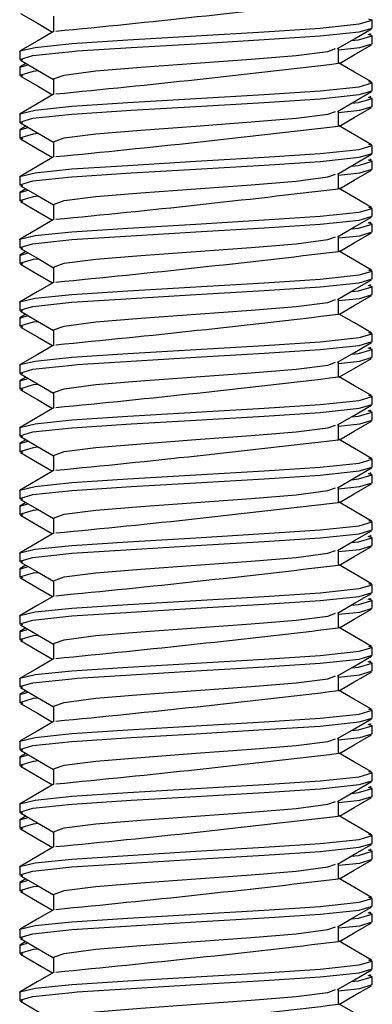
# Model space of a CAD drawing. Units: inches. Extents: x 4337.8 to 4396.9, y -3954.8 to -3919.4.
# Drawn here: x 4388.5 to 4388.8, y -3927.2 to -3926.3 of the extents above; entities that cross this region are included whole.
import ezdxf

# ---------------------------------------------------------------- set-up
doc = ezdxf.new("R2010")
doc.units = ezdxf.units.IN
doc.header["$MEASUREMENT"] = 0

msp = doc.modelspace()

# ---------------------------------------------------------------- linework, layer by layer
at = {"color": 7, "linetype": 'Continuous', "lineweight": 25}
for p, q in [((4388.55006, -3926.29824), (4388.55006, -3926.31191)), ((4388.83728, -3926.30882), (4388.83728, -3926.30176)), ((4388.83616, -3926.31477), (4388.83495, -3926.31406)), ((4388.83728, -3926.32294), (4388.83728, -3926.31588)), ((4388.8067, -3926.34061), (4388.8067, -3926.32695)), ((4388.51948, -3926.33001), (4388.51948, -3926.33707)), ((4388.51948, -3926.34413), (4388.52712, -3926.34188)), ((4388.51948, -3926.34413), (4388.51948, -3926.35119)), ((4388.52505, -3926.34068), (4388.51954, -3926.34387)), ((4388.55006, -3926.35473), (4388.55006, -3926.36841)), ((4388.83728, -3926.36532), (4388.83728, -3926.35825)), ((4388.83616, -3926.37126), (4388.83495, -3926.37056)), ((4388.83728, -3926.37944), (4388.83728, -3926.37238)), ((4388.51948, -3926.3865), (4388.51948, -3926.39356)), ((4388.8067, -3926.39711), (4388.8067, -3926.38344)), ((4388.51948, -3926.40063), (4388.52712, -3926.39837)), ((4388.52505, -3926.39717), (4388.51954, -3926.40037)), ((4388.51948, -3926.40063), (4388.51948, -3926.40769)), ((4388.55006, -3926.41123), (4388.55006, -3926.42491)), ((4388.83728, -3926.42181), (4388.83728, -3926.41475)), ((4388.83616, -3926.42776), (4388.83495, -3926.42706)), ((4388.83728, -3926.43594), (4388.83728, -3926.42888)), ((4388.51948, -3926.443), (4388.51948, -3926.45006)), ((4388.8067, -3926.45361), (4388.8067, -3926.43994)), ((4388.51948, -3926.45712), (4388.52712, -3926.45487)), ((4388.51948, -3926.45712), (4388.51948, -3926.46419)), ((4388.52505, -3926.45367), (4388.51954, -3926.45687)), ((4388.55006, -3926.46773), (4388.55006, -3926.4814)), ((4388.83728, -3926.47831), (4388.83728, -3926.47125)), ((4388.83616, -3926.48426), (4388.83495, -3926.48355)), ((4388.83728, -3926.49243), (4388.83728, -3926.48537)), ((4388.8067, -3926.5101), (4388.8067, -3926.49644)), ((4388.51948, -3926.4995), (4388.51948, -3926.50656)), ((4388.51948, -3926.51362), (4388.52712, -3926.51137)), ((4388.51948, -3926.51362), (4388.51948, -3926.52068)), ((4388.52505, -3926.51017), (4388.51954, -3926.51337)), ((4388.55006, -3926.52423), (4388.55006, -3926.5379)), ((4388.83728, -3926.53481), (4388.83728, -3926.52775)), ((4388.83616, -3926.54075), (4388.83495, -3926.54005)), ((4388.83728, -3926.54893), (4388.83728, -3926.54187)), ((4388.51948, -3926.55599), (4388.51948, -3926.56306)), ((4388.8067, -3926.5666), (4388.8067, -3926.55294)), ((4388.51948, -3926.57012), (4388.52712, -3926.56787)), ((4388.52505, -3926.56666), (4388.51954, -3926.56986)), ((4388.51948, -3926.57012), (4388.51948, -3926.57718)), ((4388.55006, -3926.58072), (4388.55006, -3926.5944)), ((4388.83728, -3926.5913), (4388.83728, -3926.58424)), ((4388.83616, -3926.59725), (4388.83495, -3926.59655)), ((4388.83728, -3926.60543), (4388.83728, -3926.59837)), ((4388.8067, -3926.6231), (4388.8067, -3926.60943)), ((4388.51948, -3926.61249), (4388.51948, -3926.61955)), ((4388.51948, -3926.62662), (4388.52712, -3926.62436)), ((4388.51948, -3926.62662), (4388.51948, -3926.63368)), ((4388.52505, -3926.62316), (4388.51954, -3926.62636)), ((4388.55006, -3926.63722), (4388.55006, -3926.6509)), ((4388.83728, -3926.6478), (4388.83728, -3926.64074)), ((4388.83616, -3926.65375), (4388.83495, -3926.65305)), ((4388.83728, -3926.66193), (4388.83728, -3926.65486)), ((4388.51948, -3926.66899), (4388.51948, -3926.67605)), ((4388.8067, -3926.67959), (4388.8067, -3926.66593)), ((4388.51948, -3926.68311), (4388.52712, -3926.68086)), ((4388.51948, -3926.68311), (4388.51948, -3926.69017)), ((4388.52505, -3926.67966), (4388.51954, -3926.68286)), ((4388.55006, -3926.69372), (4388.55006, -3926.70739)), ((4388.83728, -3926.7043), (4388.83728, -3926.69724)), ((4388.83616, -3926.71025), (4388.83495, -3926.70954)), ((4388.83728, -3926.71842), (4388.83728, -3926.71136)), ((4388.51948, -3926.72549), (4388.51948, -3926.73255)), ((4388.8067, -3926.73609), (4388.8067, -3926.72243)), ((4388.52505, -3926.73616), (4388.51954, -3926.73935)), ((4388.51948, -3926.73961), (4388.52712, -3926.73736)), ((4388.51948, -3926.73961), (4388.51948, -3926.74667)), ((4388.55006, -3926.75022), (4388.55006, -3926.76389)), ((4388.83728, -3926.7608), (4388.83728, -3926.75373)), ((4388.83616, -3926.76674), (4388.83495, -3926.76604)), ((4388.83728, -3926.77492), (4388.83728, -3926.76786)), ((4388.8067, -3926.79259), (4388.8067, -3926.77892)), ((4388.51948, -3926.78198), (4388.51948, -3926.78904)), ((4388.51948, -3926.79611), (4388.52712, -3926.79385)), ((4388.51948, -3926.79611), (4388.51948, -3926.80317)), ((4388.52505, -3926.79265), (4388.51954, -3926.79585)), ((4388.55006, -3926.80671), (4388.55006, -3926.82039)), ((4388.83728, -3926.81729), (4388.83728, -3926.81023)), ((4388.83616, -3926.82324), (4388.83495, -3926.82254)), ((4388.83728, -3926.83142), (4388.83728, -3926.82436)), ((4388.51948, -3926.83848), (4388.51948, -3926.84554)), ((4388.8067, -3926.84909), (4388.8067, -3926.83542)), ((4388.51948, -3926.8526), (4388.52712, -3926.85035)), ((4388.52505, -3926.84915), (4388.51954, -3926.85235)), ((4388.51948, -3926.8526), (4388.51948, -3926.85967)), ((4388.55006, -3926.86321), (4388.55006, -3926.87688)), ((4388.83728, -3926.87379), (4388.83728, -3926.86673)), ((4388.83616, -3926.87974), (4388.83495, -3926.87903)), ((4388.83728, -3926.88791), (4388.83728, -3926.88085)), ((4388.51948, -3926.89498), (4388.51948, -3926.90204)), ((4388.8067, -3926.90558), (4388.8067, -3926.89192)), ((4388.51948, -3926.9091), (4388.52712, -3926.90685)), ((4388.51948, -3926.9091), (4388.51948, -3926.91616)), ((4388.52505, -3926.90565), (4388.51954, -3926.90885)), ((4388.55006, -3926.91971), (4388.55006, -3926.93338)), ((4388.83728, -3926.93029), (4388.83728, -3926.92323)), ((4388.83616, -3926.93623), (4388.83495, -3926.93553)), ((4388.83728, -3926.94441), (4388.83728, -3926.93735)), ((4388.8067, -3926.96208), (4388.8067, -3926.94842)), ((4388.51948, -3926.95147), (4388.51948, -3926.95854)), ((4388.51948, -3926.9656), (4388.52712, -3926.96335)), ((4388.51948, -3926.9656), (4388.51948, -3926.97266)), ((4388.52505, -3926.96215), (4388.51954, -3926.96534)), ((4388.55006, -3926.9762), (4388.55006, -3926.98988)), ((4388.83728, -3926.98678), (4388.83728, -3926.97972)), ((4388.83616, -3926.99273), (4388.83495, -3926.99203)), ((4388.83728, -3927.00091), (4388.83728, -3926.99385)), ((4388.51948, -3927.00797), (4388.51948, -3927.01503)), ((4388.8067, -3927.01858), (4388.8067, -3927.00491)), ((4388.51948, -3927.0221), (4388.52712, -3927.01984)), ((4388.52505, -3927.01864), (4388.51954, -3927.02184)), ((4388.51948, -3927.0221), (4388.51948, -3927.02916)), ((4388.55006, -3927.0327), (4388.55006, -3927.04638)), ((4388.83728, -3927.04328), (4388.83728, -3927.03622)), ((4388.83616, -3927.04923), (4388.83495, -3927.04853)), ((4388.83728, -3927.05741), (4388.83728, -3927.05034)), ((4388.51948, -3927.06447), (4388.51948, -3927.07153)), ((4388.8067, -3927.07507), (4388.8067, -3927.06141)), ((4388.51948, -3927.07859), (4388.52712, -3927.07634)), ((4388.51948, -3927.07859), (4388.51948, -3927.08565)), ((4388.52505, -3927.07514), (4388.51954, -3927.07834)), ((4388.55006, -3927.0892), (4388.55006, -3927.10287)), ((4388.83728, -3927.09978), (4388.83728, -3927.09272)), ((4388.83616, -3927.10573), (4388.83495, -3927.10502)), ((4388.83728, -3927.1139), (4388.83728, -3927.10684)), ((4388.8067, -3927.13157), (4388.8067, -3927.11791)), ((4388.51948, -3927.12097), (4388.51948, -3927.12803)), ((4388.51948, -3927.13509), (4388.52712, -3927.13284)), ((4388.51948, -3927.13509), (4388.51948, -3927.14215)), ((4388.52505, -3927.13164), (4388.51954, -3927.13483)), ((4388.55006, -3927.1457), (4388.55006, -3927.15937)), ((4388.83728, -3927.15628), (4388.83728, -3927.14921)), ((4388.83616, -3927.16222), (4388.83495, -3927.16152)), ((4388.83728, -3927.1704), (4388.83728, -3927.16334)), ((4388.51948, -3927.17746), (4388.51948, -3927.18452)), ((4388.8067, -3927.18807), (4388.8067, -3927.1744))]:
    msp.add_line(p, q, dxfattribs=at)
at = {"color": 7, "linetype": 'Continuous', "lineweight": 25, "flags": 128}
for points in [[(4388.51948, -3926.33001), (4388.51976, -3926.32952), (4388.53337, -3926.32626), (4388.56654, -3926.32282), (4388.617, -3926.31952), (4388.67838, -3926.31588), (4388.73977, -3926.31224), (4388.79023, -3926.30894), (4388.82536, -3926.30521), (4388.83728, -3926.30176), (4388.83416, -3926.30085)], [(4388.52029, -3926.29564), (4388.53563, -3926.30455), (4388.54918, -3926.31243)], [(4388.52239, -3926.33791), (4388.51948, -3926.33707), (4388.53141, -3926.33362), (4388.56654, -3926.32988), (4388.57119, -3926.32952), (4388.61992, -3926.32641), (4388.67838, -3926.32294), (4388.73977, -3926.31931), (4388.79023, -3926.31601), (4388.82536, -3926.31227), (4388.83728, -3926.30882)], [(4388.80595, -3926.32739), (4388.82127, -3926.31849), (4388.8366, -3926.30959)], [(4388.55051, -3926.31165), (4388.53515, -3926.32058), (4388.51978, -3926.3295)], [(4388.81839, -3926.32016), (4388.82494, -3926.31952), (4388.83728, -3926.31588), (4388.83352, -3926.31477)], [(4388.55009, -3926.35474), (4388.55006, -3926.35472), (4388.55969, -3926.35127), (4388.58806, -3926.34754), (4388.62881, -3926.34424), (4388.67838, -3926.3406), (4388.72795, -3926.33696), (4388.7687, -3926.33366), (4388.79707, -3926.32993), (4388.80409, -3926.32741)], [(4388.8067, -3926.32839), (4388.82613, -3926.32641), (4388.83728, -3926.32294)], [(4388.80762, -3926.34066), (4388.82103, -3926.33286), (4388.83645, -3926.32391)], [(4388.52017, -3926.33785), (4388.53556, -3926.34677), (4388.55006, -3926.3552)], [(4388.83649, -3926.35742), (4388.8211, -3926.34849), (4388.8067, -3926.34013)], [(4388.52267, -3926.35213), (4388.51948, -3926.35119), (4388.53182, -3926.34755), (4388.53617, -3926.34713)], [(4388.52029, -3926.35214), (4388.53563, -3926.36105), (4388.54918, -3926.36892)], [(4388.51948, -3926.3865), (4388.51976, -3926.38601), (4388.53337, -3926.38276), (4388.56654, -3926.37932), (4388.617, -3926.37602), (4388.67838, -3926.37238), (4388.73977, -3926.36874), (4388.79023, -3926.36544), (4388.82536, -3926.36171), (4388.83728, -3926.35825), (4388.83416, -3926.35735)], [(4388.52239, -3926.39441), (4388.51948, -3926.39356), (4388.53141, -3926.39011), (4388.56654, -3926.38638), (4388.57119, -3926.38601), (4388.61992, -3926.3829), (4388.67838, -3926.37944), (4388.73977, -3926.3758), (4388.79023, -3926.3725), (4388.82536, -3926.36877), (4388.83728, -3926.36532)], [(4388.55051, -3926.36815), (4388.53515, -3926.37707), (4388.51978, -3926.386)], [(4388.80595, -3926.38388), (4388.82127, -3926.37499), (4388.8366, -3926.36609)], [(4388.81839, -3926.37666), (4388.82494, -3926.37602), (4388.83728, -3926.37238), (4388.83352, -3926.37127)], [(4388.8067, -3926.38489), (4388.82613, -3926.3829), (4388.83728, -3926.37944)], [(4388.80762, -3926.39715), (4388.82103, -3926.38936), (4388.83645, -3926.3804)], [(4388.55009, -3926.41123), (4388.55006, -3926.41122), (4388.55969, -3926.40777), (4388.58806, -3926.40403), (4388.62881, -3926.40073), (4388.67838, -3926.3971), (4388.72795, -3926.39346), (4388.7687, -3926.39016), (4388.79707, -3926.38642), (4388.80409, -3926.38391)], [(4388.52017, -3926.39434), (4388.53556, -3926.40327), (4388.55006, -3926.41169)], [(4388.83649, -3926.41391), (4388.8211, -3926.40499), (4388.8067, -3926.39662)], [(4388.52267, -3926.40863), (4388.51948, -3926.40769), (4388.53182, -3926.40405), (4388.53617, -3926.40362)], [(4388.51948, -3926.443), (4388.51976, -3926.44251), (4388.53337, -3926.43925), (4388.56654, -3926.43581), (4388.617, -3926.43251), (4388.67838, -3926.42888), (4388.73977, -3926.42524), (4388.79023, -3926.42194), (4388.82536, -3926.4182), (4388.83728, -3926.41475), (4388.83416, -3926.41385)], [(4388.52029, -3926.40863), (4388.53563, -3926.41755), (4388.54918, -3926.42542)], [(4388.52239, -3926.4509), (4388.51948, -3926.45006), (4388.53141, -3926.44661), (4388.56654, -3926.44287), (4388.57119, -3926.44251), (4388.61992, -3926.4394), (4388.67838, -3926.43594), (4388.73977, -3926.4323), (4388.79023, -3926.429), (4388.82536, -3926.42527), (4388.83728, -3926.42181)], [(4388.55051, -3926.42465), (4388.53515, -3926.43357), (4388.51978, -3926.44249)], [(4388.80595, -3926.44038), (4388.82127, -3926.43148), (4388.8366, -3926.42259)], [(4388.81839, -3926.43316), (4388.82494, -3926.43251), (4388.83728, -3926.42888), (4388.83352, -3926.42777)], [(4388.55009, -3926.46773), (4388.55006, -3926.46772), (4388.55969, -3926.46426), (4388.58806, -3926.46053), (4388.62881, -3926.45723), (4388.67838, -3926.45359), (4388.72795, -3926.44996), (4388.7687, -3926.44666), (4388.79707, -3926.44292), (4388.80409, -3926.4404)], [(4388.8067, -3926.44139), (4388.82613, -3926.4394), (4388.83728, -3926.43594)], [(4388.80762, -3926.45365), (4388.82103, -3926.44585), (4388.83645, -3926.4369)], [(4388.52017, -3926.45084), (4388.53556, -3926.45977), (4388.55006, -3926.46819)], [(4388.52267, -3926.46513), (4388.51948, -3926.46419), (4388.53182, -3926.46055), (4388.53617, -3926.46012)], [(4388.83649, -3926.47041), (4388.8211, -3926.46149), (4388.8067, -3926.45312)], [(4388.51948, -3926.4995), (4388.51976, -3926.49901), (4388.53337, -3926.49575), (4388.56654, -3926.49231), (4388.617, -3926.48901), (4388.67838, -3926.48537), (4388.73977, -3926.48173), (4388.79023, -3926.47843), (4388.82536, -3926.4747), (4388.83728, -3926.47125), (4388.83416, -3926.47034)], [(4388.52029, -3926.46513), (4388.53563, -3926.47404), (4388.54918, -3926.48192)], [(4388.52239, -3926.5074), (4388.51948, -3926.50656), (4388.53141, -3926.50311), (4388.56654, -3926.49937), (4388.57119, -3926.49901), (4388.61992, -3926.4959), (4388.67838, -3926.49243), (4388.73977, -3926.4888), (4388.79023, -3926.4855), (4388.82536, -3926.48176), (4388.83728, -3926.47831)], [(4388.80595, -3926.49688), (4388.82127, -3926.48798), (4388.8366, -3926.47908)], [(4388.55051, -3926.48114), (4388.53515, -3926.49007), (4388.51978, -3926.49899)], [(4388.81839, -3926.48965), (4388.82494, -3926.48901), (4388.83728, -3926.48537), (4388.83352, -3926.48426)], [(4388.55009, -3926.52423), (4388.55006, -3926.52421), (4388.55969, -3926.52076), (4388.58806, -3926.51703), (4388.62881, -3926.51373), (4388.67838, -3926.51009), (4388.72795, -3926.50645), (4388.7687, -3926.50315), (4388.79707, -3926.49942), (4388.80409, -3926.4969)], [(4388.8067, -3926.49788), (4388.82613, -3926.4959), (4388.83728, -3926.49243)], [(4388.80762, -3926.51015), (4388.82103, -3926.50235), (4388.83645, -3926.4934)], [(4388.52017, -3926.50734), (4388.53556, -3926.51626), (4388.55006, -3926.52469)], [(4388.83649, -3926.52691), (4388.8211, -3926.51798), (4388.8067, -3926.50962)], [(4388.52267, -3926.52162), (4388.51948, -3926.52068), (4388.53182, -3926.51705), (4388.53617, -3926.51662)], [(4388.52029, -3926.52163), (4388.53563, -3926.53054), (4388.54918, -3926.53841)], [(4388.51948, -3926.55599), (4388.51976, -3926.5555), (4388.53337, -3926.55225), (4388.56654, -3926.54881), (4388.617, -3926.54551), (4388.67838, -3926.54187), (4388.73977, -3926.53823), (4388.79023, -3926.53493), (4388.82536, -3926.5312), (4388.83728, -3926.52775), (4388.83416, -3926.52684)], [(4388.52239, -3926.5639), (4388.51948, -3926.56306), (4388.53141, -3926.5596), (4388.56654, -3926.55587), (4388.57119, -3926.5555), (4388.61992, -3926.5524), (4388.67838, -3926.54893), (4388.73977, -3926.54529), (4388.79023, -3926.54199), (4388.82536, -3926.53826), (4388.83728, -3926.53481)], [(4388.55051, -3926.53764), (4388.53515, -3926.54656), (4388.51978, -3926.55549)], [(4388.80595, -3926.55337), (4388.82127, -3926.54448), (4388.8366, -3926.53558)], [(4388.81839, -3926.54615), (4388.82494, -3926.54551), (4388.83728, -3926.54187), (4388.83352, -3926.54076)], [(4388.8067, -3926.55438), (4388.82613, -3926.5524), (4388.83728, -3926.54893)], [(4388.80762, -3926.56665), (4388.82103, -3926.55885), (4388.83645, -3926.54989)], [(4388.55009, -3926.58072), (4388.55006, -3926.58071), (4388.55969, -3926.57726), (4388.58806, -3926.57352), (4388.62881, -3926.57022), (4388.67838, -3926.56659), (4388.72795, -3926.56295), (4388.7687, -3926.55965), (4388.79707, -3926.55591), (4388.80409, -3926.5534)], [(4388.52017, -3926.56383), (4388.53556, -3926.57276), (4388.55006, -3926.58119)], [(4388.83649, -3926.5834), (4388.8211, -3926.57448), (4388.8067, -3926.56611)], [(4388.52267, -3926.57812), (4388.51948, -3926.57718), (4388.53182, -3926.57354), (4388.53617, -3926.57312)], [(4388.51948, -3926.61249), (4388.51976, -3926.612), (4388.53337, -3926.60875), (4388.56654, -3926.6053), (4388.617, -3926.602), (4388.67838, -3926.59837), (4388.73977, -3926.59473), (4388.79023, -3926.59143), (4388.82536, -3926.58769), (4388.83728, -3926.58424), (4388.83416, -3926.58334)], [(4388.52029, -3926.57813), (4388.53563, -3926.58704), (4388.54918, -3926.59491)], [(4388.52239, -3926.6204), (4388.51948, -3926.61955), (4388.53141, -3926.6161), (4388.56654, -3926.61237), (4388.57119, -3926.612), (4388.61992, -3926.60889), (4388.67838, -3926.60543), (4388.73977, -3926.60179), (4388.79023, -3926.59849), (4388.82536, -3926.59476), (4388.83728, -3926.5913)], [(4388.55051, -3926.59414), (4388.53515, -3926.60306), (4388.51978, -3926.61198)], [(4388.80595, -3926.60987), (4388.82127, -3926.60097), (4388.8366, -3926.59208)], [(4388.81839, -3926.60265), (4388.82494, -3926.602), (4388.83728, -3926.59837), (4388.83352, -3926.59726)], [(4388.55009, -3926.63722), (4388.55006, -3926.63721), (4388.55969, -3926.63376), (4388.58806, -3926.63002), (4388.62881, -3926.62672), (4388.67838, -3926.62308), (4388.72795, -3926.61945), (4388.7687, -3926.61615), (4388.79707, -3926.61241), (4388.80409, -3926.6099)], [(4388.8067, -3926.61088), (4388.82613, -3926.60889), (4388.83728, -3926.60543)], [(4388.80762, -3926.62314), (4388.82103, -3926.61535), (4388.83645, -3926.60639)], [(4388.52017, -3926.62033), (4388.53556, -3926.62926), (4388.55006, -3926.63768)], [(4388.52267, -3926.63462), (4388.51948, -3926.63368), (4388.53182, -3926.63004), (4388.53617, -3926.62961)], [(4388.83649, -3926.6399), (4388.8211, -3926.63098), (4388.8067, -3926.62261)], [(4388.52029, -3926.63462), (4388.53563, -3926.64353), (4388.54918, -3926.65141)], [(4388.51948, -3926.66899), (4388.51976, -3926.6685), (4388.53337, -3926.66524), (4388.56654, -3926.6618), (4388.617, -3926.6585), (4388.67838, -3926.65486), (4388.73977, -3926.65123), (4388.79023, -3926.64793), (4388.82536, -3926.64419), (4388.83728, -3926.64074), (4388.83416, -3926.63983)], [(4388.52239, -3926.67689), (4388.51948, -3926.67605), (4388.53141, -3926.6726), (4388.56654, -3926.66886), (4388.57119, -3926.6685), (4388.61992, -3926.66539), (4388.67838, -3926.66193), (4388.73977, -3926.65829), (4388.79023, -3926.65499), (4388.82536, -3926.65125), (4388.83728, -3926.6478)], [(4388.55051, -3926.65064), (4388.53515, -3926.65956), (4388.51978, -3926.66848)], [(4388.80595, -3926.66637), (4388.82127, -3926.65747), (4388.8366, -3926.64858)], [(4388.81839, -3926.65914), (4388.82494, -3926.6585), (4388.83728, -3926.65486), (4388.83352, -3926.65375)], [(4388.8067, -3926.66737), (4388.82613, -3926.66539), (4388.83728, -3926.66193)], [(4388.80762, -3926.67964), (4388.82103, -3926.67184), (4388.83645, -3926.66289)], [(4388.55009, -3926.69372), (4388.55006, -3926.69371), (4388.55969, -3926.69025), (4388.58806, -3926.68652), (4388.62881, -3926.68322), (4388.67838, -3926.67958), (4388.72795, -3926.67594), (4388.7687, -3926.67264), (4388.79707, -3926.66891), (4388.80409, -3926.66639)], [(4388.52017, -3926.67683), (4388.53556, -3926.68576), (4388.55006, -3926.69418)], [(4388.83649, -3926.6964), (4388.8211, -3926.68748), (4388.8067, -3926.67911)], [(4388.52267, -3926.69111), (4388.51948, -3926.69017), (4388.53182, -3926.68654), (4388.53617, -3926.68611)], [(4388.52029, -3926.69112), (4388.53563, -3926.70003), (4388.54918, -3926.70791)], [(4388.51948, -3926.72549), (4388.51976, -3926.725), (4388.53337, -3926.72174), (4388.56654, -3926.7183), (4388.617, -3926.715), (4388.67838, -3926.71136), (4388.73977, -3926.70772), (4388.79023, -3926.70442), (4388.82536, -3926.70069), (4388.83728, -3926.69724), (4388.83416, -3926.69633)], [(4388.52239, -3926.73339), (4388.51948, -3926.73255), (4388.53141, -3926.7291), (4388.56654, -3926.72536), (4388.57119, -3926.725), (4388.61992, -3926.72189), (4388.67838, -3926.71842), (4388.73977, -3926.71479), (4388.79023, -3926.71149), (4388.82536, -3926.70775), (4388.83728, -3926.7043)], [(4388.55051, -3926.70713), (4388.53515, -3926.71606), (4388.51978, -3926.72498)], [(4388.80595, -3926.72287), (4388.82127, -3926.71397), (4388.8366, -3926.70507)], [(4388.8067, -3926.72387), (4388.82613, -3926.72189), (4388.83728, -3926.71842)], [(4388.81839, -3926.71564), (4388.82494, -3926.715), (4388.83728, -3926.71136), (4388.83352, -3926.71025)], [(4388.55009, -3926.75022), (4388.55006, -3926.7502), (4388.55969, -3926.74675), (4388.58806, -3926.74302), (4388.62881, -3926.73972), (4388.67838, -3926.73608), (4388.72795, -3926.73244), (4388.7687, -3926.72914), (4388.79707, -3926.72541), (4388.80409, -3926.72289)], [(4388.80762, -3926.73614), (4388.82103, -3926.72834), (4388.83645, -3926.71939)], [(4388.52017, -3926.73333), (4388.53556, -3926.74225), (4388.55006, -3926.75068)], [(4388.83649, -3926.7529), (4388.8211, -3926.74397), (4388.8067, -3926.73561)], [(4388.52267, -3926.74761), (4388.51948, -3926.74667), (4388.53182, -3926.74303), (4388.53617, -3926.74261)], [(4388.51948, -3926.78198), (4388.51976, -3926.78149), (4388.53337, -3926.77824), (4388.56654, -3926.7748), (4388.617, -3926.7715), (4388.67838, -3926.76786), (4388.73977, -3926.76422), (4388.79023, -3926.76092), (4388.82536, -3926.75719), (4388.83728, -3926.75373), (4388.83416, -3926.75283)], [(4388.52029, -3926.74762), (4388.53563, -3926.75653), (4388.54918, -3926.7644)], [(4388.52239, -3926.78989), (4388.51948, -3926.78904), (4388.53141, -3926.78559), (4388.56654, -3926.78186), (4388.57119, -3926.78149), (4388.61992, -3926.77838), (4388.67838, -3926.77492), (4388.73977, -3926.77128), (4388.79023, -3926.76798), (4388.82536, -3926.76425), (4388.83728, -3926.7608)], [(4388.80595, -3926.77936), (4388.82127, -3926.77047), (4388.8366, -3926.76157)], [(4388.55051, -3926.76363), (4388.53515, -3926.77255), (4388.51978, -3926.78148)], [(4388.81839, -3926.77214), (4388.82494, -3926.7715), (4388.83728, -3926.76786), (4388.83352, -3926.76675)], [(4388.55009, -3926.80671), (4388.55006, -3926.8067), (4388.55969, -3926.80325), (4388.58806, -3926.79951), (4388.62881, -3926.79621), (4388.67838, -3926.79258), (4388.72795, -3926.78894), (4388.7687, -3926.78564), (4388.79707, -3926.7819), (4388.80409, -3926.77939)], [(4388.8067, -3926.78037), (4388.82613, -3926.77838), (4388.83728, -3926.77492)], [(4388.80762, -3926.79263), (4388.82103, -3926.78484), (4388.83645, -3926.77588)], [(4388.52017, -3926.78982), (4388.53556, -3926.79875), (4388.55006, -3926.80717)], [(4388.83649, -3926.80939), (4388.8211, -3926.80047), (4388.8067, -3926.7921)], [(4388.52267, -3926.80411), (4388.51948, -3926.80317), (4388.53182, -3926.79953), (4388.53617, -3926.79911)], [(4388.52029, -3926.80411), (4388.53563, -3926.81303), (4388.54918, -3926.8209)], [(4388.51948, -3926.83848), (4388.51976, -3926.83799), (4388.53337, -3926.83473), (4388.56654, -3926.83129), (4388.617, -3926.82799), (4388.67838, -3926.82436), (4388.73977, -3926.82072), (4388.79023, -3926.81742), (4388.82536, -3926.81368), (4388.83728, -3926.81023), (4388.83416, -3926.80933)], [(4388.52239, -3926.84638), (4388.51948, -3926.84554), (4388.53141, -3926.84209), (4388.56654, -3926.83836), (4388.57119, -3926.83799), (4388.61992, -3926.83488), (4388.67838, -3926.83142), (4388.73977, -3926.82778), (4388.79023, -3926.82448), (4388.82536, -3926.82075), (4388.83728, -3926.81729)], [(4388.55051, -3926.82013), (4388.53515, -3926.82905), (4388.51978, -3926.83797)], [(4388.80595, -3926.83586), (4388.82127, -3926.82696), (4388.8366, -3926.81807)], [(4388.81839, -3926.82864), (4388.82494, -3926.82799), (4388.83728, -3926.82436), (4388.83352, -3926.82325)], [(4388.8067, -3926.83687), (4388.82613, -3926.83488), (4388.83728, -3926.83142)], [(4388.80762, -3926.84913), (4388.82103, -3926.84133), (4388.83645, -3926.83238)], [(4388.55009, -3926.86321), (4388.55006, -3926.8632), (4388.55969, -3926.85975), (4388.58806, -3926.85601), (4388.62881, -3926.85271), (4388.67838, -3926.84907), (4388.72795, -3926.84544), (4388.7687, -3926.84214), (4388.79707, -3926.8384), (4388.80409, -3926.83588)], [(4388.52017, -3926.84632), (4388.53556, -3926.85525), (4388.55006, -3926.86367)], [(4388.83649, -3926.86589), (4388.8211, -3926.85697), (4388.8067, -3926.8486)], [(4388.52267, -3926.86061), (4388.51948, -3926.85967), (4388.53182, -3926.85603), (4388.53617, -3926.8556)], [(4388.52029, -3926.86061), (4388.53563, -3926.86952), (4388.54918, -3926.8774)], [(4388.51948, -3926.89498), (4388.51976, -3926.89449), (4388.53337, -3926.89123), (4388.56654, -3926.88779), (4388.617, -3926.88449), (4388.67838, -3926.88085), (4388.73977, -3926.87721), (4388.79023, -3926.87391), (4388.82536, -3926.87018), (4388.83728, -3926.86673), (4388.83416, -3926.86582)], [(4388.52239, -3926.90288), (4388.51948, -3926.90204), (4388.53141, -3926.89859), (4388.56654, -3926.89485), (4388.57119, -3926.89449), (4388.61992, -3926.89138), (4388.67838, -3926.88791), (4388.73977, -3926.88428), (4388.79023, -3926.88098), (4388.82536, -3926.87724), (4388.83728, -3926.87379)], [(4388.55051, -3926.87662), (4388.53515, -3926.88555), (4388.51978, -3926.89447)], [(4388.80595, -3926.89236), (4388.82127, -3926.88346), (4388.8366, -3926.87456)], [(4388.81839, -3926.88513), (4388.82494, -3926.88449), (4388.83728, -3926.88085), (4388.83352, -3926.87974)], [(4388.55009, -3926.91971), (4388.55006, -3926.91969), (4388.55969, -3926.91624), (4388.58806, -3926.91251), (4388.62881, -3926.90921), (4388.67838, -3926.90557), (4388.72795, -3926.90193), (4388.7687, -3926.89863), (4388.79707, -3926.8949), (4388.80409, -3926.89238)], [(4388.8067, -3926.89336), (4388.82613, -3926.89138), (4388.83728, -3926.88791)], [(4388.80762, -3926.90563), (4388.82103, -3926.89783), (4388.83645, -3926.88888)], [(4388.52017, -3926.90282), (4388.53556, -3926.91174), (4388.55006, -3926.92017)], [(4388.83649, -3926.92239), (4388.8211, -3926.91346), (4388.8067, -3926.9051)], [(4388.52267, -3926.9171), (4388.51948, -3926.91616), (4388.53182, -3926.91253), (4388.53617, -3926.9121)], [(4388.51948, -3926.95147), (4388.51976, -3926.95098), (4388.53337, -3926.94773), (4388.56654, -3926.94429), (4388.617, -3926.94099), (4388.67838, -3926.93735), (4388.73977, -3926.93371), (4388.79023, -3926.93041), (4388.82536, -3926.92668), (4388.83728, -3926.92323), (4388.83416, -3926.92232)], [(4388.52029, -3926.91711), (4388.53563, -3926.92602), (4388.54918, -3926.93389)], [(4388.52239, -3926.95938), (4388.51948, -3926.95854), (4388.53141, -3926.95508), (4388.56654, -3926.95135), (4388.57119, -3926.95098), (4388.61992, -3926.94788), (4388.67838, -3926.94441), (4388.73977, -3926.94077), (4388.79023, -3926.93747), (4388.82536, -3926.93374), (4388.83728, -3926.93029)], [(4388.80595, -3926.94885), (4388.82127, -3926.93996), (4388.8366, -3926.93106)], [(4388.55051, -3926.93312), (4388.53515, -3926.94204), (4388.51978, -3926.95097)], [(4388.81839, -3926.94163), (4388.82494, -3926.94099), (4388.83728, -3926.93735), (4388.83352, -3926.93624)], [(4388.55009, -3926.9762), (4388.55006, -3926.97619), (4388.55969, -3926.97274), (4388.58806, -3926.969), (4388.62881, -3926.9657), (4388.67838, -3926.96207), (4388.72795, -3926.95843), (4388.7687, -3926.95513), (4388.79707, -3926.9514), (4388.80409, -3926.94888)], [(4388.8067, -3926.94986), (4388.82613, -3926.94788), (4388.83728, -3926.94441)], [(4388.80762, -3926.96213), (4388.82103, -3926.95433), (4388.83645, -3926.94537)], [(4388.52017, -3926.95931), (4388.53556, -3926.96824), (4388.55006, -3926.97667)], [(4388.83649, -3926.97888), (4388.8211, -3926.96996), (4388.8067, -3926.96159)], [(4388.52267, -3926.9736), (4388.51948, -3926.97266), (4388.53182, -3926.96902), (4388.53617, -3926.9686)], [(4388.52029, -3926.97361), (4388.53563, -3926.98252), (4388.54918, -3926.99039)], [(4388.51948, -3927.00797), (4388.51976, -3927.00748), (4388.53337, -3927.00423), (4388.56654, -3927.00078), (4388.617, -3926.99748), (4388.67838, -3926.99385), (4388.73977, -3926.99021), (4388.79023, -3926.98691), (4388.82536, -3926.98317), (4388.83728, -3926.97972), (4388.83416, -3926.97882)], [(4388.52239, -3927.01588), (4388.51948, -3927.01503), (4388.53141, -3927.01158), (4388.56654, -3927.00785), (4388.57119, -3927.00748), (4388.61992, -3927.00437), (4388.67838, -3927.00091), (4388.73977, -3926.99727), (4388.79023, -3926.99397), (4388.82536, -3926.99024), (4388.83728, -3926.98678)], [(4388.55051, -3926.98962), (4388.53515, -3926.99854), (4388.51978, -3927.00746)], [(4388.80595, -3927.00535), (4388.82127, -3926.99645), (4388.8366, -3926.98756)], [(4388.81839, -3926.99813), (4388.82494, -3926.99748), (4388.83728, -3926.99385), (4388.83352, -3926.99274)], [(4388.8067, -3927.00636), (4388.82613, -3927.00437), (4388.83728, -3927.00091)], [(4388.80762, -3927.01862), (4388.82103, -3927.01083), (4388.83645, -3927.00187)], [(4388.55009, -3927.0327), (4388.55006, -3927.03269), (4388.55969, -3927.02924), (4388.58806, -3927.0255), (4388.62881, -3927.0222), (4388.67838, -3927.01856), (4388.72795, -3927.01493), (4388.7687, -3927.01163), (4388.79707, -3927.00789), (4388.80409, -3927.00538)], [(4388.52017, -3927.01581), (4388.53556, -3927.02474), (4388.55006, -3927.03316)], [(4388.83649, -3927.03538), (4388.8211, -3927.02646), (4388.8067, -3927.01809)], [(4388.52267, -3927.0301), (4388.51948, -3927.02916), (4388.53182, -3927.02552), (4388.53617, -3927.02509)], [(4388.51948, -3927.06447), (4388.51976, -3927.06398), (4388.53337, -3927.06072), (4388.56654, -3927.05728), (4388.617, -3927.05398), (4388.67838, -3927.05034), (4388.73977, -3927.04671), (4388.79023, -3927.04341), (4388.82536, -3927.03967), (4388.83728, -3927.03622), (4388.83416, -3927.03532)], [(4388.52029, -3927.0301), (4388.53563, -3927.03901), (4388.54918, -3927.04689)], [(4388.52239, -3927.07237), (4388.51948, -3927.07153), (4388.53141, -3927.06808), (4388.56654, -3927.06434), (4388.57119, -3927.06398), (4388.61992, -3927.06087), (4388.67838, -3927.05741), (4388.73977, -3927.05377), (4388.79023, -3927.05047), (4388.82536, -3927.04673), (4388.83728, -3927.04328)], [(4388.55051, -3927.04612), (4388.53515, -3927.05504), (4388.51978, -3927.06396)], [(4388.80595, -3927.06185), (4388.82127, -3927.05295), (4388.8366, -3927.04406)], [(4388.81839, -3927.05462), (4388.82494, -3927.05398), (4388.83728, -3927.05034), (4388.83352, -3927.04923)], [(4388.55009, -3927.0892), (4388.55006, -3927.08919), (4388.55969, -3927.08573), (4388.58806, -3927.082), (4388.62881, -3927.0787), (4388.67838, -3927.07506), (4388.72795, -3927.07142), (4388.7687, -3927.06812), (4388.79707, -3927.06439), (4388.80409, -3927.06187)], [(4388.8067, -3927.06285), (4388.82613, -3927.06087), (4388.83728, -3927.05741)], [(4388.80762, -3927.07512), (4388.82103, -3927.06732), (4388.83645, -3927.05837)], [(4388.52017, -3927.07231), (4388.53556, -3927.08124), (4388.55006, -3927.08966)], [(4388.52267, -3927.0866), (4388.51948, -3927.08565), (4388.53182, -3927.08202), (4388.53617, -3927.08159)], [(4388.83649, -3927.09188), (4388.8211, -3927.08296), (4388.8067, -3927.07459)], [(4388.52029, -3927.0866), (4388.53563, -3927.09551), (4388.54918, -3927.10339)], [(4388.51948, -3927.12097), (4388.51976, -3927.12048), (4388.53337, -3927.11722), (4388.56654, -3927.11378), (4388.617, -3927.11048), (4388.67838, -3927.10684), (4388.73977, -3927.1032), (4388.79023, -3927.0999), (4388.82536, -3927.09617), (4388.83728, -3927.09272), (4388.83416, -3927.09181)], [(4388.52239, -3927.12887), (4388.51948, -3927.12803), (4388.53141, -3927.12458), (4388.56654, -3927.12084), (4388.57119, -3927.12048), (4388.61992, -3927.11737), (4388.67838, -3927.1139), (4388.73977, -3927.11027), (4388.79023, -3927.10697), (4388.82536, -3927.10323), (4388.83728, -3927.09978)], [(4388.55051, -3927.10261), (4388.53515, -3927.11154), (4388.51978, -3927.12046)], [(4388.80595, -3927.11835), (4388.82127, -3927.10945), (4388.8366, -3927.10055)], [(4388.81839, -3927.11112), (4388.82494, -3927.11048), (4388.83728, -3927.10684), (4388.83352, -3927.10573)], [(4388.8067, -3927.11935), (4388.82613, -3927.11737), (4388.83728, -3927.1139)], [(4388.80762, -3927.13162), (4388.82103, -3927.12382), (4388.83645, -3927.11487)], [(4388.55009, -3927.1457), (4388.55006, -3927.14568), (4388.55969, -3927.14223), (4388.58806, -3927.1385), (4388.62881, -3927.1352), (4388.67838, -3927.13156), (4388.72795, -3927.12792), (4388.7687, -3927.12462), (4388.79707, -3927.12089), (4388.80409, -3927.11837)], [(4388.52017, -3927.12881), (4388.53556, -3927.13773), (4388.55006, -3927.14616)], [(4388.83649, -3927.14838), (4388.8211, -3927.13945), (4388.8067, -3927.13109)], [(4388.52267, -3927.14309), (4388.51948, -3927.14215), (4388.53182, -3927.13851), (4388.53617, -3927.13809)], [(4388.52029, -3927.1431), (4388.53563, -3927.15201), (4388.54918, -3927.15988)], [(4388.51948, -3927.17746), (4388.51976, -3927.17697), (4388.53337, -3927.17372), (4388.56654, -3927.17028), (4388.617, -3927.16698), (4388.67838, -3927.16334), (4388.73977, -3927.1597), (4388.79023, -3927.1564), (4388.82536, -3927.15267), (4388.83728, -3927.14921), (4388.83416, -3927.14831)], [(4388.52239, -3927.18537), (4388.51948, -3927.18452), (4388.53141, -3927.18107), (4388.56654, -3927.17734), (4388.57119, -3927.17697), (4388.61992, -3927.17387), (4388.67838, -3927.1704), (4388.73977, -3927.16676), (4388.79023, -3927.16346), (4388.82536, -3927.15973), (4388.83728, -3927.15628)], [(4388.55051, -3927.15911), (4388.53515, -3927.16803), (4388.51978, -3927.17696)], [(4388.80595, -3927.17484), (4388.82127, -3927.16595), (4388.8366, -3927.15705)], [(4388.81839, -3927.16762), (4388.82494, -3927.16698), (4388.83728, -3927.16334), (4388.83352, -3927.16223)], [(4388.8067, -3927.17585), (4388.82613, -3927.17387), (4388.83728, -3927.1704)], [(4388.55009, -3927.20219), (4388.55006, -3927.20218), (4388.55969, -3927.19873), (4388.58806, -3927.19499), (4388.62881, -3927.19169), (4388.67838, -3927.18806), (4388.72795, -3927.18442), (4388.7687, -3927.18112), (4388.79707, -3927.17738), (4388.80409, -3927.17487)], [(4388.80762, -3927.18811), (4388.82103, -3927.18032), (4388.83645, -3927.17136)], [(4388.52017, -3927.1853), (4388.53556, -3927.19423), (4388.55006, -3927.20265)], [(4388.83649, -3927.20487), (4388.8211, -3927.19595), (4388.8067, -3927.18758)]]:
    msp.add_lwpolyline(points, dxfattribs=at)
at = {"color": 7, "linetype": 'Continuous', "lineweight": 25}
for centre in [(4387.47733, -3915.18145), (4387.47733, -3915.23795), (4387.47733, -3915.29445), (4387.47733, -3915.35094), (4387.47733, -3915.40744), (4387.47733, -3915.46394), (4387.47733, -3915.52043), (4387.47733, -3915.57693), (4387.47733, -3915.63343), (4387.47733, -3915.68993), (4387.47733, -3915.74642), (4387.47733, -3915.80292), (4387.47733, -3915.85942), (4387.47733, -3915.91591), (4387.47733, -3915.97241), (4387.47733, -3916.02891), (4387.47733, -3916.08541)]:
    msp.add_arc(centre, 11.18196, 275.51525, 276.827685, dxfattribs=at)

doc.saveas('drawing.dxf')
